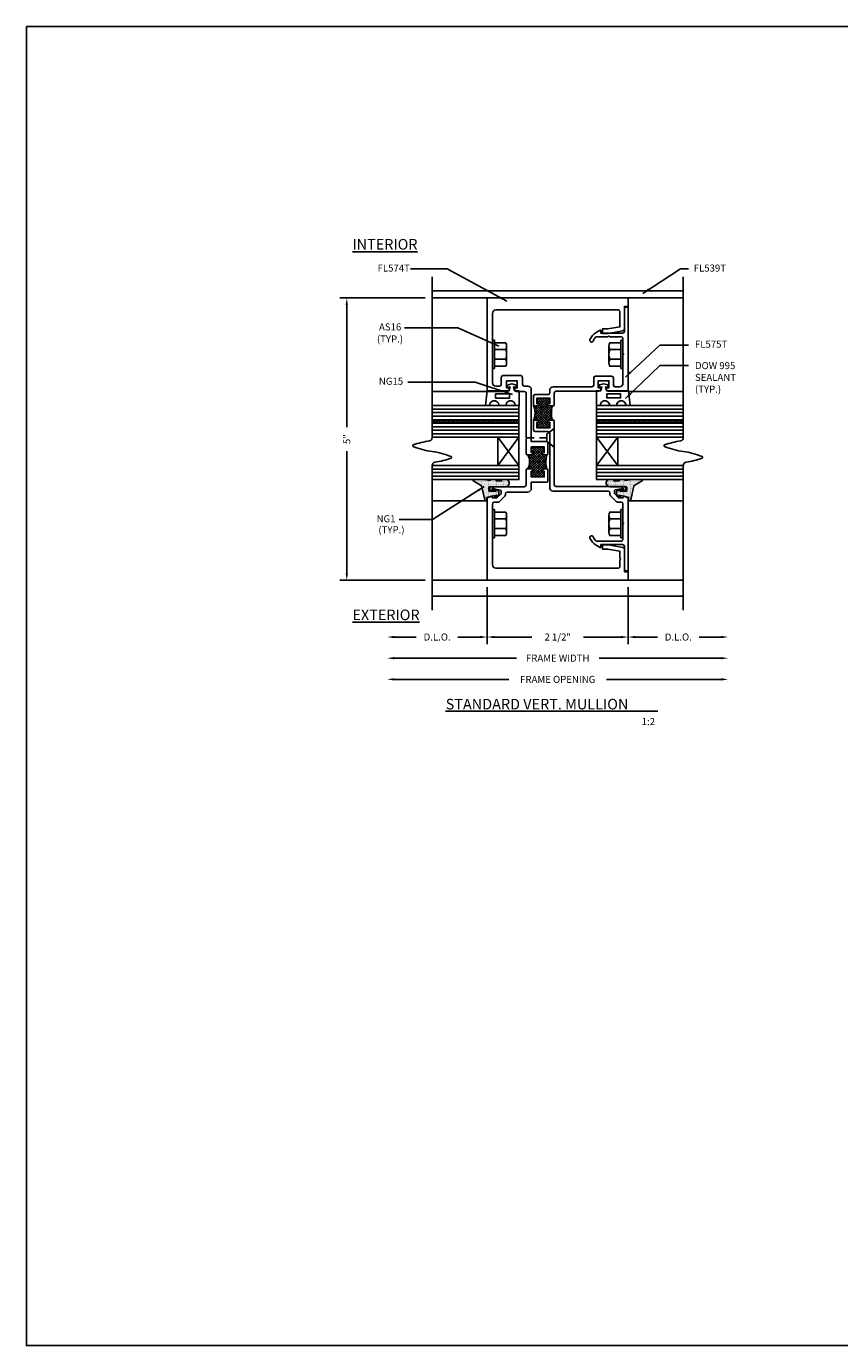
# Model space of a CAD drawing. Units: inches. Extents: x -191 to 230, y -127 to 9328.
# Drawn here: x -150 to -136, y -68 to -45 of the extents above; entities that cross this region are included whole.
import ezdxf
from ezdxf.enums import TextEntityAlignment as Align

# ---------------------------------------------------------------- set-up
doc = ezdxf.new("R2010")
doc.units = ezdxf.units.IN
doc.header["$MEASUREMENT"] = 0
doc.linetypes.add('HIDDEN2', pattern=[0.1875, 0.125, -0.0625])
for name, color, linetype in [('Anno-Brln', 132, 'Continuous'), ('Anno-Dims', 230, 'Continuous'), ('Anno-Note', 2, 'Continuous'), ('Genl-Titl-Txt2', 6, 'Continuous'), ('Hardware', 3, 'Continuous'), ('Objt-Hidd', 2, 'HIDDEN2'), ('Objt-Outl-Medi', 4, 'Continuous'), ('Objt-Outl-Thck', 5, 'Continuous'), ('Objt-Outl-Thin', 3, 'Continuous'), ('Objt-Outl-Xthn', 1, 'Continuous'), ('Objt-Sect-Htch', 12, 'Continuous')]:
    doc.layers.add(name, color=color, linetype=linetype)
doc.layers.add('Genl-View-Nplt', color=121, linetype='Continuous', plot=False)
doc.styles.add('RomanS', font='romans.shx')
doc.dimstyles.new('Coral AP - Architect', dxfattribs={"dimtxt": 0.0625, "dimasz": 0.0625, "dimexe": 0.0625, "dimexo": 0.0625, "dimgap": 0.0625, "dimtad": 0, "dimdec": 4, "dimzin": 3, "dimdsep": 46, "dimlunit": 4, "dimtxsty": 'RomanS', "dimcen": 0, "dimclrd": 256, "dimclre": 256, "dimclrt": 2, "dimadec": 3, "dimazin": 3, "dimtfac": 1, "dimtdec": 4, "dimtix": 1, "dimtofl": 0, "dimtmove": 1, "dimatfit": 0, "dimfxl": 0, "dimfrac": 2, "dimtolj": 1, "dimtzin": 0, "dimlwd": -1, "dimlwe": -1, "dimarcsym": 0})
doc.dimstyles.new('Coral AP - Engineer', dxfattribs={"dimtxt": 0.0625, "dimasz": 0.0625, "dimexe": 0.0625, "dimexo": 0.0625, "dimgap": 0.0625, "dimtad": 0, "dimtih": 1, "dimtoh": 1, "dimdec": 3, "dimzin": 9, "dimdsep": 46, "dimtxsty": 'RomanS', "dimcen": 0, "dimclrd": 256, "dimclre": 256, "dimclrt": 2, "dimadec": 3, "dimazin": 3, "dimtfac": 1, "dimtdec": 3, "dimtix": 1, "dimtofl": 0, "dimtmove": 1, "dimatfit": 0, "dimfxl": 0, "dimtolj": 1, "dimtzin": 0, "dimlwd": -1, "dimlwe": -1, "dimarcsym": 0})
pattern_1 = [(45, (-195.501404, -91.60751), (-0.022097087, 0.022097087), []), (135, (-195.501404, -91.60751), (-0.022097087, -0.022097087), [])]

# ---------------------------------------------------------------- blocks, each defined once
blk = doc.blocks.new('NG1-FL550')
at = {"layer": 'Objt-Outl-Xthn'}
h = blk.add_hatch(dxfattribs=at)
h.set_pattern_fill('DOTS', color=256, scale=0.25)
h.paths.add_polyline_path([(21.419, 44.363, 0.752076), (21.294, 44.333), (21.294, 44.033), (21.218, 44.033), (21.218, 44.162), (21.25, 44.099, 0.935275), (21.267, 44.108), (21.215, 44.214), (21.148, 44.214), (21.095, 44.143, 1.000005), (21.112, 44.133), (21.143, 44.175), (21.128, 44.085), (21.104, 43.993), (21.043, 44.005), (21.043, 43.982, 0.375726), (21.061, 43.962), (21.307, 43.904), (21.403, 43.753, 0.354458), (21.419, 43.758), (21.419, 43.885, -0.000032), (21.419, 43.918), (21.409, 44.016, 0.522981), (21.419, 44.021), (21.419, 44.159, -0.069409), (21.397, 44.169), (21.397, 44.186, 0.767074), (21.419, 44.19)])
at = {"layer": 'Objt-Outl-Thin'}
for p, q in [((21.095, 44.143), (21.148, 44.214)), ((21.143, 44.175), (21.112, 44.133)), ((21.128, 44.085), (21.143, 44.175)), ((21.148, 44.214), (21.215, 44.214)), ((21.215, 44.214), (21.267, 44.108)), ((21.294, 44.033), (21.294, 44.333)), ((21.397, 44.268), (21.397, 44.169)), ((21.419, 44.363), (21.419, 44.192)), ((21.043, 43.982), (21.043, 44.005)), ((21.043, 44.005), (21.104, 43.993)), ((21.061, 43.962), (21.307, 43.904)), ((21.104, 43.993), (21.128, 44.085)), ((21.25, 44.099), (21.218, 44.162)), ((21.218, 44.162), (21.218, 44.033)), ((21.218, 44.033), (21.294, 44.033)), ((21.404, 44.071), (21.419, 43.918)), ((21.419, 44.159), (21.419, 44.021)), ((21.307, 43.904), (21.403, 43.753)), ((21.419, 43.918), (21.419, 43.885)), ((21.419, 43.885), (21.419, 43.758))]:
    blk.add_line(p, q, dxfattribs=at)
for centre, radius, start, end in [((21.361, 44.33), 0.0668, 29.2938, 177.0777), ((21.407, 44.191), 0.0118, 205.3363, 4.7001), ((21.443, 44.244), 0.0887, 238.4155, 254.2973), ((21.063, 43.982), 0.02, 180, 262.37), ((21.103, 44.138), 0.01, 149.8262, 329.8268), ((21.258, 44.104), 0.01, 210.282, 22.6199), ((21.413, 44.022), 0.00678, 242.5947, 353.0295), ((21.408, 43.765), 0.0134, 247.4384, 325.5075)]:
    blk.add_arc(centre, radius, start, end, dxfattribs=at)
blk = doc.blocks.new('*U374')
blk.add_lwpolyline([(1.548, 0), (0.124, 0, -0.345506), (0.094, 0.024, 0.054765), (0.058, 0.167, 0.683826), (0.045, 0.167, 0.065943), (0, 0, -0.065943), (-0.045, -0.167, -0.683826), (-0.058, -0.167, -0.054765), (-0.094, -0.024, 0.345506), (-0.124, 0), (-1.406, 0)], format="xyb")
blk = doc.blocks.new('*U373')
blk.add_lwpolyline([(1.548, 0), (0.124, 0, -0.345506), (0.094, 0.024, 0.054765), (0.058, 0.167, 0.683826), (0.045, 0.167, 0.065943), (0, 0, -0.065943), (-0.045, -0.167, -0.683826), (-0.058, -0.167, -0.054765), (-0.094, -0.024, 0.345506), (-0.124, 0), (-1.406, 0)], format="xyb")
blk = doc.blocks.new('*D998')
at = {"layer": 'Anno-Dims', "transparency": 16777216}
for p, q in [((-143.928, -56.201), (-141.764, -56.201)), ((-138.136, -56.201), (-140.3, -56.201))]:
    blk.add_line(p, q, dxfattribs=at)
for points in [[(-143.928, -56.18), (-143.928, -56.222), (-144.053, -56.201)], [(-138.136, -56.18), (-138.136, -56.222), (-138.011, -56.201)]]:
    blk.add_solid(points, dxfattribs=at)
at = {"layer": 'Defpoints', "color": 0, "transparency": 16777216}
for p in [(-144.053, -54.82), (-144.053, -56.201), (-138.011, -56.201)]:
    blk.add_point(p, dxfattribs=at)
at = {"layer": 'Anno-Dims', "color": 2, "transparency": 16777216, "insert": (-141.032, -56.201), "char_height": 0.125, "attachment_point": 5, "style": 'RomanS'}
blk.add_mtext('\\A1;FRAME WIDTH', dxfattribs=at)
blk = doc.blocks.new('*D999')
at = {"layer": 'Anno-Dims', "transparency": 16777216}
for p, q in [((-143.928, -56.576), (-141.898, -56.576)), ((-138.136, -56.576), (-140.166, -56.576))]:
    blk.add_line(p, q, dxfattribs=at)
for points in [[(-143.928, -56.555), (-143.928, -56.597), (-144.053, -56.576)], [(-138.136, -56.555), (-138.136, -56.597), (-138.011, -56.576)]]:
    blk.add_solid(points, dxfattribs=at)
at = {"layer": 'Defpoints', "color": 0, "transparency": 16777216}
for p in [(-144.053, -54.82), (-144.053, -56.576), (-138.011, -56.576)]:
    blk.add_point(p, dxfattribs=at)
at = {"layer": 'Anno-Dims', "color": 2, "transparency": 16777216, "insert": (-141.032, -56.576), "char_height": 0.125, "attachment_point": 5, "style": 'RomanS'}
blk.add_mtext('\\A1;FRAME OPENING', dxfattribs=at)
blk = doc.blocks.new('*D1000')
at = {"layer": 'Anno-Dims', "transparency": 16777216}
for p, q in [((-142.282, -54.945), (-142.282, -55.951)), ((-143.928, -55.826), (-143.537, -55.826)), ((-142.407, -55.826), (-142.799, -55.826))]:
    blk.add_line(p, q, dxfattribs=at)
for points in [[(-143.928, -55.805), (-143.928, -55.847), (-144.053, -55.826)], [(-142.407, -55.805), (-142.407, -55.847), (-142.282, -55.826)]]:
    blk.add_solid(points, dxfattribs=at)
at = {"layer": 'Defpoints', "color": 0, "transparency": 16777216}
for p in [(-144.053, -54.82), (-142.282, -54.82), (-144.053, -55.826)]:
    blk.add_point(p, dxfattribs=at)
at = {"layer": 'Anno-Dims', "color": 2, "transparency": 16777216, "insert": (-143.168, -55.826), "char_height": 0.125, "attachment_point": 5, "style": 'RomanS'}
blk.add_mtext('\\A1;D.L.O.', dxfattribs=at)
blk = doc.blocks.new('*D1001')
at = {"layer": 'Anno-Dims', "transparency": 16777216}
for p, q in [((-142.282, -54.945), (-142.282, -55.951)), ((-139.782, -54.945), (-139.782, -55.951)), ((-142.157, -55.826), (-141.49, -55.826)), ((-139.907, -55.826), (-140.574, -55.826))]:
    blk.add_line(p, q, dxfattribs=at)
for points in [[(-142.157, -55.805), (-142.157, -55.847), (-142.282, -55.826)], [(-139.907, -55.805), (-139.907, -55.847), (-139.782, -55.826)]]:
    blk.add_solid(points, dxfattribs=at)
at = {"layer": 'Defpoints', "color": 0, "transparency": 16777216}
for p in [(-142.282, -54.82), (-139.782, -54.82), (-139.782, -55.826)]:
    blk.add_point(p, dxfattribs=at)
at = {"layer": 'Anno-Dims', "color": 2, "transparency": 16777216, "insert": (-141.032, -55.826), "char_height": 0.125, "attachment_point": 5, "style": 'RomanS'}
blk.add_mtext('\\A1;2 1/2"', dxfattribs=at)
blk = doc.blocks.new('*D1002')
at = {"layer": 'Anno-Dims', "transparency": 16777216}
for p, q in [((-139.782, -54.945), (-139.782, -55.951)), ((-139.657, -55.826), (-139.265, -55.826)), ((-138.136, -55.826), (-138.527, -55.826))]:
    blk.add_line(p, q, dxfattribs=at)
for points in [[(-139.657, -55.805), (-139.657, -55.847), (-139.782, -55.826)], [(-138.136, -55.805), (-138.136, -55.847), (-138.011, -55.826)]]:
    blk.add_solid(points, dxfattribs=at)
at = {"layer": 'Defpoints', "color": 0, "transparency": 16777216}
for p in [(-139.782, -54.82), (-138.011, -54.82), (-138.011, -55.826)]:
    blk.add_point(p, dxfattribs=at)
at = {"layer": 'Anno-Dims', "color": 2, "transparency": 16777216, "insert": (-138.896, -55.826), "char_height": 0.125, "attachment_point": 5, "style": 'RomanS'}
blk.add_mtext('\\A1;D.L.O.', dxfattribs=at)
blk = doc.blocks.new('*D1003')
at = {"layer": 'Anno-Dims', "transparency": 16777216}
for p, q in [((-143.381, -49.82), (-144.894, -49.82)), ((-144.769, -49.945), (-144.769, -52.108)), ((-144.769, -54.695), (-144.769, -52.531)), ((-143.381, -54.82), (-144.894, -54.82))]:
    blk.add_line(p, q, dxfattribs=at)
for points in [[(-144.79, -49.945), (-144.748, -49.945), (-144.769, -49.82)], [(-144.79, -54.695), (-144.748, -54.695), (-144.769, -54.82)]]:
    blk.add_solid(points, dxfattribs=at)
at = {"layer": 'Defpoints', "color": 0, "transparency": 16777216}
for p in [(-144.769, -49.82), (-143.256, -49.82), (-143.256, -54.82)]:
    blk.add_point(p, dxfattribs=at)
at = {"layer": 'Anno-Dims', "color": 2, "transparency": 16777216, "insert": (-144.769, -52.32), "char_height": 0.125, "attachment_point": 5, "rotation": 90, "style": 'RomanS'}
blk.add_mtext('\\A1;5"', dxfattribs=at)
blk = doc.blocks.new('AS16-ALT')
at = {"layer": 'Objt-Outl-Medi'}
for p, q in [((8.979, 72.553), (8.781, 72.553)), ((8.993, 72.318), (8.993, 72.613)), ((8.979, 72.379), (8.781, 72.379))]:
    blk.add_line(p, q, dxfattribs=at)
blk.add_lwpolyline([(8.781, 72.216), (8.743, 72.216), (8.743, 72.716), (8.781, 72.716)], close=True, dxfattribs=at)
blk.add_lwpolyline([(8.979, 72.673), (8.781, 72.673), (8.781, 72.258), (8.979, 72.258)], dxfattribs=at)
for centre, radius, start, end in [((8.858, 72.613), 0.135, 333.6151, 26.3854), ((8.716, 72.466), 0.277, 341.634, 18.3664), ((8.858, 72.318), 0.135, 333.6142, 26.3847)]:
    blk.add_arc(centre, radius, start, end, dxfattribs=at)
blk = doc.blocks.new('*U427')
blk.add_line((1.882, 0), (0, 0))
at = {"style": 'RomanS'}
blk.add_attdef('VIEW_NUMBER_AND_TITLE', (0.003, 0.016), '', height=0.0938, dxfattribs=at)
blk.add_attdef('VIEW_SCALE', text='', height=0.0625, dxfattribs=at).set_placement((1.857, -0.123), align=Align.RIGHT)

msp = doc.modelspace()

# ---------------------------------------------------------------- hatches: boundary and pattern name
at = {"layer": 'Objt-Outl-Thin'}
h = msp.add_hatch(dxfattribs=at)
h.set_pattern_fill('ANSI37,_O', color=256, scale=0.25, angle=90)
h.set_pattern_definition([(225, (-202.407295, 38.936685), (-0.022097087, 0.022097087), []), (135, (-202.407295, 38.936685), (0.022097087, 0.022097087), [])])
edge = h.paths.add_edge_path()
edge.add_arc((-140.687914, -51.857819), 0.456473, -178.185471, -164.1071919, ccw=False)
edge.add_arc((-140.833155, -51.857819), 0.311339, -182.6609029, -177.3390971, ccw=False)
edge.add_arc((-140.687914, -51.857819), 0.456473, -195.8928081, -181.814529, ccw=False)
edge.add_line((-141.126939, -51.732819), (-141.19394, -51.732819))
edge.add_arc((-141.193941, -51.712819), 0.02, -269.9985969, -89.9985969, ccw=False)
edge.add_line((-141.193941, -51.692819), (-141.19394, -51.692819))
edge.add_line((-141.19394, -51.692819), (-141.173939, -51.692819))
edge.add_line((-141.173939, -51.692819), (-141.173939, -51.592819))
edge.add_line((-141.173939, -51.592819), (-141.401939, -51.592819))
edge.add_line((-141.401939, -51.592819), (-141.401939, -51.692702))
edge.add_line((-141.401939, -51.692702), (-141.381939, -51.692819))
edge.add_arc((-141.381939, -51.712819), 0.02, -450, -270, ccw=False)
edge.add_line((-141.381939, -51.732819), (-141.461333, -51.732819))
edge.add_arc((-141.726351, -51.857819), 0.293018, -385.2516738, -334.7483262, ccw=False)
edge.add_line((-141.461333, -51.982819), (-141.381939, -51.982819))
edge.add_arc((-141.381881, -52.00276), 0.019941, -359.3587715, -269.8338561, ccw=False)
edge.add_arc((-141.381939, -52.002819), 0.02, -450, -359.1926459, ccw=False)
edge.add_line((-141.381939, -52.022819), (-141.401939, -52.022819))
edge.add_line((-141.401939, -52.022819), (-141.401939, -52.122819))
edge.add_line((-141.401939, -52.122819), (-141.174059, -52.122819))
edge.add_line((-141.174059, -52.122819), (-141.174059, -52.022819))
edge.add_line((-141.174059, -52.022819), (-141.193939, -52.022819))
edge.add_arc((-141.193939, -52.002819), 0.02, -117.2174982, -90, ccw=False)
edge.add_arc((-141.194179, -52.002698), 0.02, -270.3426424, -116.4484823, ccw=False)
edge.add_line((-141.194059, -51.982698), (-141.126939, -51.982819))
h = msp.add_hatch(dxfattribs=at)
h.set_pattern_fill('ANSI37,_O', color=256, scale=0.25, angle=90)
h.set_pattern_definition([(225, (-202.505356, 38.070373), (-0.022097087, 0.022097087), []), (135, (-202.505356, 38.070373), (0.022097087, 0.022097087), [])])
edge = h.paths.add_edge_path()
edge.add_arc((-140.785976, -52.724131), 0.456473, -178.185471, -164.1071919, ccw=False)
edge.add_arc((-140.931217, -52.724131), 0.311339, -182.6609029, -177.3390971, ccw=False)
edge.add_arc((-140.785976, -52.724131), 0.456473, -195.8928081, -181.814529, ccw=False)
edge.add_line((-141.225001, -52.599131), (-141.292002, -52.599131))
edge.add_arc((-141.292003, -52.579131), 0.02, -269.9985969, -89.9985969, ccw=False)
edge.add_line((-141.292003, -52.559131), (-141.292002, -52.559131))
edge.add_line((-141.292002, -52.559131), (-141.272001, -52.559131))
edge.add_line((-141.272001, -52.559131), (-141.272001, -52.459131))
edge.add_line((-141.272001, -52.459131), (-141.500001, -52.459131))
edge.add_line((-141.500001, -52.459131), (-141.500001, -52.559015))
edge.add_line((-141.500001, -52.559015), (-141.480001, -52.559131))
edge.add_arc((-141.480001, -52.579131), 0.02, -450, -270, ccw=False)
edge.add_line((-141.480001, -52.599131), (-141.559394, -52.599131))
edge.add_arc((-141.824412, -52.724131), 0.293018, -385.2516738, -334.7483262, ccw=False)
edge.add_line((-141.559394, -52.849131), (-141.480001, -52.849131))
edge.add_arc((-141.479943, -52.869072), 0.019941, -359.3587715, -269.8338561, ccw=False)
edge.add_arc((-141.480001, -52.869131), 0.02, -450, -359.1926459, ccw=False)
edge.add_line((-141.480001, -52.889131), (-141.500001, -52.889131))
edge.add_line((-141.500001, -52.889131), (-141.500001, -52.989131))
edge.add_line((-141.500001, -52.989131), (-141.272121, -52.989131))
edge.add_line((-141.272121, -52.989131), (-141.272121, -52.889131))
edge.add_line((-141.272121, -52.889131), (-141.292001, -52.889131))
edge.add_arc((-141.292001, -52.869131), 0.02, -117.2174982, -90, ccw=False)
edge.add_arc((-141.292241, -52.86901), 0.02, -270.3426424, -116.4484823, ccw=False)
edge.add_line((-141.292121, -52.849011), (-141.225001, -52.849131))
at = {"layer": 'Objt-Sect-Htch'}
h = msp.add_hatch(dxfattribs=at)
h.set_pattern_fill('ANSI37', color=256, scale=0.25, style=0)
h.set_pattern_definition(pattern_1)
h.paths.add_polyline_path([(-143.256423, -51.976104), (-143.256423, -52.038104), (-142.281939, -52.038104), (-142.281939, -51.976104)])
h.paths.add_polyline_path([(-142.281939, -51.976104), (-142.281939, -52.038104), (-141.719439, -52.038104), (-141.719439, -51.976104)])
h = msp.add_hatch(dxfattribs=at)
h.set_pattern_fill('ANSI37', color=256, scale=0.25, style=0)
h.set_pattern_definition(pattern_1)
h.paths.add_polyline_path([(-140.344439, -51.976104), (-140.344439, -52.038104), (-139.369956, -52.038104), (-139.369956, -51.976104)])
h.paths.add_polyline_path([(-139.369956, -51.976104), (-139.369956, -52.038104), (-138.807456, -52.038104), (-138.807456, -51.976104)])

# ---------------------------------------------------------------- linework, layer by layer
for points in [[(-141.948406, -51.725973), (-142.073794, -51.725972, 1.02862222), (-142.237195, -51.725972), (-142.311591, -51.725973), (-142.283091, -51.465973), (-142.283091, -51.465973), (-142.283091, -51.465973), (-141.894091, -51.465972), (-141.876091, -51.396278), (-141.913341, -51.406259), (-141.925091, -51.362408), (-141.845091, -51.340972), (-141.765091, -51.362408), (-141.776841, -51.406259), (-141.814091, -51.396278), (-141.796091, -51.465972), (-141.717091, -51.465972), (-141.717091, -51.725972), (-141.785038, -51.725973, 1.028840027)], [(-140.114152, -51.723882), (-139.988763, -51.723881, -1.02862222), (-139.825362, -51.723881), (-139.750966, -51.723882), (-139.779466, -51.463882), (-139.779466, -51.463882), (-139.779466, -51.463882), (-140.168466, -51.463881), (-140.186466, -51.394188), (-140.149216, -51.404169), (-140.137466, -51.360317), (-140.217466, -51.338881), (-140.297466, -51.360317), (-140.285716, -51.404169), (-140.248466, -51.394188), (-140.266466, -51.463881), (-140.345466, -51.463881), (-140.345466, -51.723881), (-140.27752, -51.723882, -1.028840027)]]:
    msp.add_lwpolyline(points, format="xyb", close=True)
for points in [[(-142.1324, -51.520758), (-141.8873, -51.520758), (-141.8873, -51.595084), (-142.1324, -51.595084)], [(-140.162744, -51.516767), (-139.917644, -51.516767), (-139.917644, -51.591093), (-140.162744, -51.591093)]]:
    msp.add_lwpolyline(points, close=True)
at = {"layer": 'Genl-View-Nplt'}
msp.add_lwpolyline([(-150.444875, -45.009386), (-116.590003, -45.009386), (-116.590003, -68.377521), (-150.444875, -68.377521)], close=True, dxfattribs=at)
at = {"layer": 'Hardware'}
for points in [[(-141.461333, -51.982819), (-141.381939, -51.982819, -0.991603162), (-141.381487, -52.022697), (-141.401939, -52.022819), (-141.401939, -52.122819), (-141.173939, -52.122819), (-141.173939, -52.022819), (-141.193939, -52.022819, -1), (-141.193939, -51.982819), (-141.126939, -51.982819, -0.198912367), (-141.126939, -51.982819, -0.139587058), (-141.126939, -51.732819, -0.198912367), (-141.126939, -51.732819), (-141.193939, -51.732819, -0.997019792), (-141.194059, -51.692819), (-141.173939, -51.692819), (-141.173939, -51.592819), (-141.401939, -51.592819), (-141.401939, -51.692819), (-141.381939, -51.692819, -1), (-141.381939, -51.732819), (-141.461333, -51.732819, -0.224)], [(-141.559394, -52.849131), (-141.480001, -52.849131, -0.991603162), (-141.479549, -52.88901), (-141.500001, -52.889131), (-141.500001, -52.989131), (-141.272001, -52.989131), (-141.272001, -52.889131), (-141.292001, -52.889131, -1), (-141.292001, -52.849131), (-141.225001, -52.849131, -0.198912367), (-141.225001, -52.849131, -0.139587058), (-141.225001, -52.599131, -0.198912367), (-141.225001, -52.599131), (-141.292001, -52.599131, -0.997019792), (-141.29212, -52.559131), (-141.272001, -52.559131), (-141.272001, -52.459131), (-141.500001, -52.459131), (-141.500001, -52.559131), (-141.480001, -52.559131, -1), (-141.480001, -52.599131), (-141.559394, -52.599131, -0.224)]]:
    msp.add_lwpolyline(points, format="xyb", close=True, dxfattribs=at)
at = {"layer": 'Objt-Hidd'}
for p, q in [((-141.226939, -52.299223), (-141.663367, -52.299223)), ((-141.226939, -52.234854), (-141.226939, -52.363591))]:
    msp.add_line(p, q, dxfattribs=at)
at = {"layer": 'Objt-Outl-Thck', "lineweight": -2}
for p, q in [((-141.173939, -51.732819), (-141.104546, -51.732819)), ((-141.173939, -51.982819), (-141.104546, -51.982819)), ((-141.500001, -52.599131), (-141.578924, -52.599131)), ((-141.500001, -52.849131), (-141.578924, -52.849131))]:
    msp.add_line(p, q, dxfattribs=at)
for points in [[(-141.500001, -52.599131), (-141.500001, -52.599131), (-141.491001, -52.599131, 1), (-141.491001, -52.559131), (-141.500001, -52.559131), (-141.500001, -52.459131), (-141.272001, -52.459131), (-141.272001, -52.559131), (-141.281001, -52.559131, 1), (-141.281001, -52.599131), (-141.225001, -52.599131, 0.414213562), (-141.210001, -52.584131), (-141.210001, -52.380202, 0.41428253), (-141.225005, -52.365202), (-141.499924, -52.365202), (-141.499924, -51.443104, 0.414213562), (-141.560924, -51.382104), (-141.624924, -51.382104, -0.414213562), (-141.655924, -51.351104), (-141.655924, -51.226104, 0.414213562), (-141.686924, -51.195104), (-142.000924, -51.195104, 0.414213562), (-142.031924, -51.226104), (-142.031924, -51.351104, -0.414213562), (-142.062924, -51.382104), (-142.125924, -51.382104, -0.414213562), (-142.187924, -51.320104), (-142.187924, -50.094604, -0.414213562), (-142.125924, -50.032604), (-139.960924, -50.032604, -0.414213562), (-139.929924, -50.063604), (-139.929924, -50.331724), (-140.144748, -50.369604), (-140.240924, -50.369604), (-140.240924, -50.447604), (-140.137924, -50.447604), (-139.877541, -50.401691, 0.363970234), (-139.851924, -50.371162), (-139.851924, -49.969604), (-139.781924, -49.969604), (-139.781924, -49.819604), (-142.281924, -49.819604), (-142.281924, -51.476104), (-141.924924, -51.476104, 0.414213562), (-141.893924, -51.445104), (-141.893924, -51.414104), (-141.937924, -51.414104), (-141.937924, -51.289104), (-141.749924, -51.289104), (-141.749924, -51.414104), (-141.793924, -51.414104), (-141.793924, -51.444904, 0.414213562), (-141.762724, -51.476104), (-141.624924, -51.476104, -0.414213562), (-141.593924, -51.507104), (-141.593924, -52.293529), (-141.578924, -52.308529), (-141.593924, -52.323529), (-141.593924, -52.584131), (-141.578924, -52.599131)], [(-141.104546, -51.732819), (-141.104546, -51.732819), (-141.093939, -51.722212), (-141.093939, -51.503819, -0.414213562), (-141.062939, -51.472819), (-140.301139, -51.472819, 0.414213562), (-140.269939, -51.441619), (-140.269939, -51.410819), (-140.313939, -51.410819), (-140.313939, -51.285819), (-140.125939, -51.285819), (-140.125939, -51.410819), (-140.169939, -51.410819), (-140.169939, -51.441819, 0.414213562), (-140.138939, -51.472819), (-139.781939, -51.472819), (-139.781939, -49.981319), (-139.851939, -49.987443), (-139.851939, -50.413319, -0.414213562), (-139.882939, -50.444319), (-140.265939, -50.444319), (-140.265939, -50.399639, 0.577350269), (-140.280939, -50.390979), (-140.352939, -50.432548, 0.170252299), (-140.46078, -50.558032, 1), (-140.403036, -50.580605, -0.122983939), (-140.350293, -50.506319), (-140.143616, -50.506319), (-140.128616, -50.491319), (-140.113616, -50.506319), (-139.906939, -50.506319, -0.414213562), (-139.875939, -50.537319), (-139.875939, -50.801319), (-139.860939, -50.816319), (-139.875939, -50.831319), (-139.875939, -51.330819, -0.414213562), (-139.937939, -51.392819), (-140.014939, -51.392819, -0.414213562), (-140.045939, -51.361819), (-140.045939, -51.236819, 0.414213562), (-140.076939, -51.205819), (-140.362939, -51.205819, 0.414213562), (-140.393939, -51.236819), (-140.393939, -51.361819, -0.414213562), (-140.424939, -51.392819), (-141.111939, -51.392819, 0.414213562), (-141.173939, -51.454819), (-141.173939, -51.499968, -0.41440597), (-141.20496, -51.530968), (-141.432939, -51.530819, 0.414213562), (-141.463939, -51.561819), (-141.463939, -51.717819, 0.414213562), (-141.448939, -51.732819), (-141.381939, -51.732819, 1), (-141.381939, -51.692819), (-141.401939, -51.692819), (-141.401939, -51.592819), (-141.302939, -51.592819, 1), (-141.272939, -51.592819), (-141.173939, -51.592819), (-141.173939, -51.692819), (-141.193939, -51.692819, 1), (-141.193939, -51.732819), (-141.173939, -51.732819)], [(-141.173939, -51.982819), (-141.193939, -51.982819, 1), (-141.193939, -52.022819), (-141.173939, -52.022819), (-141.173939, -52.122819), (-141.401939, -52.122819), (-141.401939, -52.022819), (-141.381939, -52.022819, 1), (-141.381939, -51.982819), (-141.448939, -51.982819, 0.414213562), (-141.463939, -51.997819), (-141.463939, -52.153819, 0.414213562), (-141.432939, -52.184819), (-141.204939, -52.184819, -0.414213562), (-141.173939, -52.215819), (-141.173939, -53.177819, 0.414213562), (-141.111939, -53.239819), (-140.136939, -53.239819, -0.414213562), (-140.105939, -53.270819), (-140.105939, -53.303287, 0.198912367), (-140.09686, -53.325207), (-139.995328, -53.426739, 0.198912367), (-139.973407, -53.435819), (-139.906939, -53.435819, -0.414213562), (-139.875939, -53.466819), (-139.875939, -53.801319), (-139.860939, -53.816319), (-139.875939, -53.831319), (-139.875939, -54.095319, -0.414213562), (-139.906939, -54.126319), (-140.350293, -54.126319, -0.122983939), (-140.403036, -54.052032, 1), (-140.46078, -54.074605, 0.170252299), (-140.352939, -54.200089), (-140.280939, -54.241658, 0.577350269), (-140.265939, -54.232998), (-140.265939, -54.188319), (-139.882939, -54.188319, -0.414213562), (-139.851939, -54.219319), (-139.851939, -54.645194), (-139.781939, -54.651319), (-139.781939, -53.357819), (-139.861273, -53.329276, 0.517616437), (-139.871939, -53.336819), (-139.871939, -53.357819), (-139.953939, -53.357819), (-140.027939, -53.283819), (-140.027939, -53.241096, -0.354118573), (-140.012098, -53.221533), (-139.909939, -53.199819), (-139.871939, -53.199819), (-139.871939, -53.228819), (-139.851939, -53.228819, 0.414213562), (-139.831939, -53.208819), (-139.831939, -53.179819, 0.414213562), (-139.851939, -53.159819), (-141.062939, -53.159819, -0.414213562), (-141.093939, -53.128819), (-141.093939, -51.993425), (-141.104546, -51.982819)], [(-141.578924, -52.849131), (-141.593924, -52.864131), (-141.593924, -53.132104, -0.414213562), (-141.624924, -53.163104), (-142.211924, -53.163104, 0.414213562), (-142.231924, -53.183104), (-142.231924, -53.212104, 0.414213562), (-142.211924, -53.232104), (-142.191924, -53.232104), (-142.191924, -53.203104), (-142.153924, -53.203104), (-142.051766, -53.224818, -0.354118573), (-142.035924, -53.244381), (-142.035924, -53.287104), (-142.109924, -53.361104), (-142.191924, -53.361104), (-142.191924, -53.340104, 0.517616437), (-142.20259, -53.332561), (-142.281924, -53.361104), (-142.281924, -54.819604), (-139.781924, -54.819604), (-139.781924, -54.669604), (-139.851924, -54.669604), (-139.851924, -54.268045, 0.363970234), (-139.877541, -54.237516), (-140.137924, -54.191604), (-140.240924, -54.191604), (-140.240924, -54.269604), (-140.144748, -54.269604), (-139.929924, -54.307483), (-139.929924, -54.426543), (-139.914924, -54.441543), (-139.929924, -54.456543), (-139.929924, -54.575604, -0.414213562), (-139.960924, -54.606604), (-142.125924, -54.606604, -0.414213562), (-142.187924, -54.544604), (-142.187924, -53.470104, -0.414213562), (-142.156924, -53.439104), (-142.090456, -53.439104, 0.198912367), (-142.068536, -53.430024), (-141.967004, -53.328492, 0.198912367), (-141.957924, -53.306572), (-141.957924, -53.288104, -0.414213562), (-141.926924, -53.257104), (-141.561924, -53.257104, 0.414213562), (-141.499924, -53.195104), (-141.499924, -53.083131), (-141.225001, -53.083131, 0.414213562), (-141.210001, -53.068131), (-141.210001, -52.864131, 0.414213562), (-141.225001, -52.849131), (-141.281001, -52.849131, 1), (-141.281001, -52.889131), (-141.272001, -52.889131), (-141.272001, -52.989131), (-141.371001, -52.989131, 1), (-141.401001, -52.989131), (-141.500001, -52.989131), (-141.500001, -52.889131), (-141.491001, -52.889131, 1), (-141.491001, -52.849131), (-141.500001, -52.849131)]]:
    msp.add_lwpolyline(points, format="xyb", dxfattribs=at)
at = {"layer": 'Objt-Outl-Thin'}
for p, q in [((-141.719439, -51.976104), (-143.256423, -51.976104)), ((-141.719439, -52.038104), (-143.256423, -52.038104)), ((-140.344439, -51.976104), (-138.807456, -51.976104)), ((-140.344439, -51.976104), (-138.807456, -51.976104)), ((-140.344439, -52.038104), (-138.807456, -52.038104)), ((-140.344439, -52.038104), (-138.807456, -52.038104))]:
    msp.add_line(p, q, dxfattribs=at)
at = {"layer": 'Objt-Outl-Thin', "color": 2}
msp.add_line((-141.093939, -52.132178), (-141.093939, -52.462677), dxfattribs=at)
at = {"layer": 'Objt-Outl-Thin'}
for points in [[(-143.256423, -51.726104), (-141.719439, -51.726104), (-141.719439, -52.288104), (-143.256423, -52.288104)], [(-138.807455, -51.726104), (-140.344439, -51.726104), (-140.344439, -52.288104), (-138.807455, -52.288104)], [(-138.807455, -51.726104), (-140.344439, -51.726104), (-140.344439, -52.288104), (-138.807455, -52.288104)], [(-143.256422, -52.788104), (-141.719439, -52.788104), (-141.719439, -53.038104), (-143.256422, -53.038104)], [(-138.807457, -52.788104), (-140.344439, -52.788104), (-140.344439, -53.038104), (-138.807457, -53.038104)], [(-138.807457, -52.788104), (-140.344439, -52.788104), (-140.344439, -53.038104), (-138.807457, -53.038104)]]:
    msp.add_lwpolyline(points, dxfattribs=at)
for points in [[(-141.719439, -52.788104), (-141.719439, -52.288104), (-142.094439, -52.288104), (-142.094439, -52.788104)], [(-140.344439, -52.788104), (-140.344439, -52.288104), (-139.969439, -52.288104), (-139.969439, -52.788104)]]:
    msp.add_lwpolyline(points, close=True, dxfattribs=at)
at = {"layer": 'Objt-Outl-Thin', "color": 2}
for points in [[(-141.093939, -52.132178), (-141.226939, -52.234854)], [(-141.226939, -52.363591), (-141.093939, -52.462677)]]:
    msp.add_lwpolyline(points, dxfattribs=at)
at = {"layer": 'Objt-Outl-Xthn', "color": 9}
for p, q in [((-138.80746, -49.694597), (-143.256419, -49.694608)), ((-142.281954, -49.819604), (-143.256434, -49.819608)), ((-139.781924, -49.819604), (-138.807445, -49.819608)), ((-142.281939, -51.476104), (-143.256419, -51.476108)), ((-139.781939, -51.476104), (-138.80746, -51.476108)), ((-142.281954, -53.414102), (-143.256434, -53.414106)), ((-139.781924, -53.414102), (-138.807445, -53.414106)), ((-142.281954, -54.819604), (-143.256434, -54.819608)), ((-139.781924, -54.819604), (-138.807445, -54.819608)), ((-138.807496, -55.10161), (-143.256454, -55.101603))]:
    msp.add_line(p, q, dxfattribs=at)
at = {"layer": 'Objt-Outl-Xthn'}
for p, q in [((-141.719439, -51.851104), (-143.256422, -51.851104)), ((-141.719439, -51.788604), (-143.24897, -51.788604)), ((-140.344439, -51.788604), (-138.814909, -51.788604)), ((-140.344439, -51.788604), (-138.814909, -51.788604)), ((-140.344439, -51.851104), (-138.807456, -51.851104)), ((-140.344439, -51.851104), (-138.807456, -51.851104)), ((-141.719439, -51.913604), (-143.256423, -51.913604)), ((-141.719439, -52.100604), (-143.256423, -52.100604)), ((-140.344439, -51.913604), (-138.807456, -51.913604)), ((-140.344439, -51.913604), (-138.807456, -51.913604)), ((-140.344439, -52.100604), (-138.807456, -52.100604)), ((-140.344439, -52.100604), (-138.807456, -52.100604)), ((-141.719439, -52.163104), (-143.256423, -52.163104)), ((-141.719439, -52.225604), (-143.256423, -52.225604)), ((-142.094439, -52.788104), (-141.719439, -52.288104)), ((-142.094439, -52.288104), (-141.719439, -52.788104)), ((-140.344439, -52.163104), (-138.807456, -52.163104)), ((-140.344439, -52.163104), (-138.807456, -52.163104)), ((-140.344439, -52.225604), (-138.807455, -52.225604)), ((-140.344439, -52.225604), (-138.807455, -52.225604)), ((-139.969439, -52.788104), (-140.344439, -52.288104)), ((-139.969439, -52.288104), (-140.344439, -52.788104)), ((-141.719439, -52.850604), (-143.256422, -52.850604)), ((-141.719439, -52.913104), (-143.256422, -52.913104)), ((-141.719439, -52.975604), (-143.256422, -52.975604)), ((-140.344439, -52.850604), (-138.807457, -52.850604)), ((-140.344439, -52.850604), (-138.807457, -52.850604)), ((-140.344439, -52.913104), (-138.807457, -52.913104)), ((-140.344439, -52.913104), (-138.807457, -52.913104)), ((-140.344439, -52.975604), (-138.807457, -52.975604)), ((-140.344439, -52.975604), (-138.807457, -52.975604))]:
    msp.add_line(p, q, dxfattribs=at)

# ---------------------------------------------------------------- block references
for p in [(-150.930993, -123.285325), (-150.930993, -126.285325)]:
    msp.add_blockref('AS16-ALT', p)
at = {"xscale": -1}
for p in [(-131.132885, -123.285325), (-131.132885, -126.285325)]:
    msp.add_blockref('AS16-ALT', p, dxfattribs=at)
at = {"xscale": -1, "rotation": 270}
msp.add_blockref('NG1-FL550', (-186.286871, -74.457355), dxfattribs=at)
at = {"rotation": 90}
msp.add_blockref('NG1-FL550', (-95.777008, -74.457355), dxfattribs=at)
at = {"layer": 'Anno-Brln', "xscale": 2, "yscale": 2, "zscale": 2, "rotation": 90}
for name, p in [('*U373', (-143.256414, -52.539987)), ('*U374', (-138.807455, -52.539987))]:
    msp.add_blockref(name, p, dxfattribs=at)
at = {"layer": 'Genl-Titl-Txt2', "xscale": 2, "yscale": 2, "zscale": 2}
msp.add_blockref('*U427', (-143.022569, -57.140451), dxfattribs=at).add_auto_attribs({'VIEW_SCALE': '1:2', 'VIEW_NUMBER_AND_TITLE': 'STANDARD VERT. MULLION'})

# ---------------------------------------------------------------- texts
at = {"layer": 'Anno-Note', "linetype": 'ByBlock', "style": 'RomanS'}
for s, p in [('FL574T', (-143.937114, -49.306569)), ('FL539T', (-138.336942, -49.306569)), ('AS16', (-144.000812, -50.349166)), ('FL575T', (-138.315276, -50.654903)), ('NG15', (-143.985601, -51.311085)), ('NG1', (-144.073331, -53.746718)), ('(TYP.)', (-143.977116, -53.943002))]:
    msp.add_text(s, height=0.125, dxfattribs=at).set_placement(p, align=Align.MIDDLE)
at = {"layer": 'Anno-Note', "attachment_point": 1, "style": 'RomanS'}
for s, insert, char_height, width in [('{\\LINTERIOR}', (-144.669069, -48.775952), 0.1875, 2.13656268), ('(TYP.)', (-144.235322, -50.483838), 0.125, 1.63795374), ('DOW 995\\PSEALANT (TYP.)', (-138.60099, -50.955686), 0.125, 1.01696986), ('{\\LEXTERIOR}', (-144.669105, -55.339342), 0.1875, 2.13656268)]:
    msp.add_mtext(s, dxfattribs=dict(at, insert=insert, char_height=char_height, width=width))

# ---------------------------------------------------------------- dimensions: what is measured, and where the dimension line sits
at = {"layer": 'Anno-Dims'}
for base, p1, p2, angle, picture, middle in [((-144.769233, -49.819606), (-143.256454, -54.819608), (-143.256454, -49.819606), 90, '*D1003', (-144.769233, -52.319607)), ((-139.781939, -55.826131), (-142.281939, -54.819607), (-139.781939, -54.819607), 0, '*D1001', (-141.031939, -55.826131))]:
    dim = msp.add_linear_dim(base=base, p1=p1, p2=p2, angle=angle, dimstyle='Coral AP - Architect', override={"dimscale": 2}, dxfattribs=at)
    dim.commit()
    dim.dimension.update_dxf_attribs({"geometry": picture, "text_midpoint": middle})
for base, p1, p2, angle, text, override, picture, middle in [((-144.053305, -56.201131), (-138.010573, -56.201131), (-144.053305, -54.819603), 0, 'FRAME WIDTH', {"dimscale": 2, "dimse2": 1}, '*D998', (-141.031939, -56.201131)), ((-144.053305, -56.576131), (-138.010573, -56.576131), (-144.053305, -54.819603), 0, 'FRAME OPENING', {"dimscale": 2, "dimse2": 1}, '*D999', (-141.031939, -56.576131)), ((-144.053305, -55.826131), (-142.281939, -54.819607), (-144.053305, -54.819603), 0, 'D.L.O.', {"dimscale": 2, "dimse1": 0, "dimse2": 1}, '*D1000', (-143.167622, -55.826131)), ((-138.010573, -55.826131), (-139.781939, -54.819607), (-138.010573, -54.819603), 180, 'D.L.O.', {"dimscale": 2, "dimse1": 0, "dimse2": 1}, '*D1002', (-138.896256, -55.826131))]:
    dim = msp.add_linear_dim(base=base, p1=p1, p2=p2, angle=angle, text=text, dimstyle='Coral AP - Architect', override=override, dxfattribs=at)
    dim.commit()
    dim.dimension.update_dxf_attribs({"geometry": picture, "text_midpoint": middle})

# ---------------------------------------------------------------- leaders
at = {"layer": 'Anno-Note', "linetype": 'ByBlock', "lineweight": -2}
for points in [[(-141.933325, -49.87621), (-142.988234, -49.306569), (-143.639824, -49.306569)], [(-139.524898, -49.738871), (-138.857377, -49.306569), (-138.712405, -49.306569)], [(-142.073312, -50.672248), (-142.80327, -50.349162), (-143.749036, -50.349162)], [(-139.832718, -51.221171), (-139.225044, -50.654903), (-138.712405, -50.654903)], [(-139.832718, -51.60252), (-139.225044, -51.018186), (-138.712405, -51.018186)], [(-141.834323, -51.532544), (-142.493891, -51.311085), (-143.689753, -51.311085)], [(-142.334669, -53.161828), (-143.249868, -53.746718), (-143.843678, -53.746718)]]:
    msp.add_leader(points, dimstyle='Coral AP - Engineer', override={"dimscale": 2, "dimgap": 0.0625, "dimtad": 0}, dxfattribs=at)

doc.saveas('drawing.dxf')
